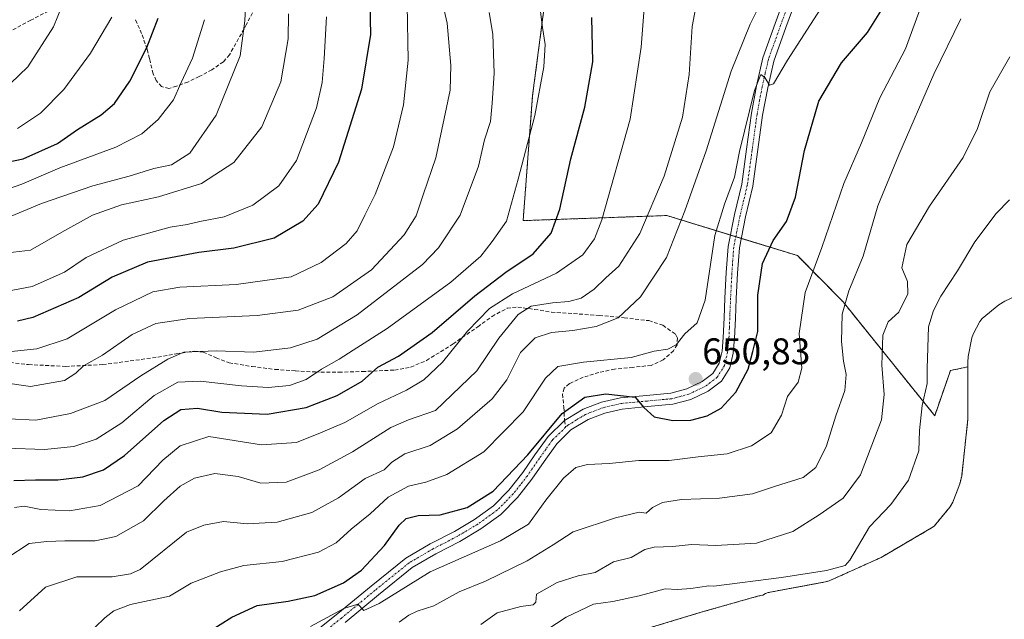
# Model space of a CAD drawing. Units: metres. Extents: x 617208 to 620646, y 4757195 to 4759567.
# Drawn here: x 620166 to 620431, y 4759140 to 4759302 of the extents above; entities that cross this region are included whole.
import ezdxf
from ezdxf.enums import TextEntityAlignment as Align

# ---------------------------------------------------------------- set-up
doc = ezdxf.new("R2010")
doc.units = ezdxf.units.M
doc.header["$MEASUREMENT"] = 0
for name, pattern in [('TRAZO_Y_PUNTO', [1, 0.5, -0.25, 0, -0.25]), ('TRAZOS', [0.75, 0.5, -0.25]), ('TRAZOSX2', [1.5, 1, -0.5])]:
    doc.linetypes.add(name, pattern=pattern)
for name, color, linetype, lineweight in [('Arbolado forestal', 92, 'TRAZOS', 0), ('Arbolado forestal CxS', 92, 'Continuous', 0), ('Carátula', 7, 'Continuous', 5), ('Curva de nivel maestra', 36, 'Continuous', 30), ('Curva de nivel normal', 36, 'Continuous', 0), ('Embalse', 142, 'Continuous', 13), ('Embalse Cxs', 142, 'Continuous', 13), ('Pastizal CxS', 92, 'Continuous', 0), ('Pista no pavimentada', 254, 'Continuous', 13), ('Pista no pavimentada Cxs', 254, 'Continuous', 0), ('Pista pavimentada eje', 135, 'TRAZO_Y_PUNTO', 0), ('Punto de cota en terreno', 7, 'Continuous', 0), ('Rótulo de punto de cota en terreno', 19, 'Continuous', 0), ('Senda', 19, 'TRAZOSX2', 0), ('Suelo desnudo', 252, 'Continuous', 0), ('Suelo desnudo CxS', 43, 'Continuous', 0)]:
    doc.layers.add(name, color=color, linetype=linetype, lineweight=lineweight)
doc.styles.add('Arial', font='txt', dxfattribs={"height": 0.2})

# ---------------------------------------------------------------- blocks, each defined once
blk = doc.blocks.new('*U169')
at = {"layer": 'Curva de nivel normal', "color": 36, "linetype": 'Continuous', "lineweight": 0}
blk.add_polyline3d([(620279.02, 4759310.41, 690), (620281.3, 4759300.66, 690), (620282.26, 4759289.21, 690), (620282.02, 4759282.56, 690), (620278.19, 4759264.38, 690), (620274.85, 4759254.67, 690), (620272.93, 4759248.78, 690), (620269.67, 4759243.63, 690), (620260.87, 4759234.19, 690), (620250.49, 4759226.96, 690), (620241.13, 4759223.32, 690), (620230.03, 4759221.93, 690), (620211.87, 4759221.08, 690), (620202.79, 4759219.8, 690), (620196.4, 4759216.76, 690), (620188.42, 4759211.21, 690), (620183.3, 4759208.34, 690), (620181.18, 4759206.36, 690), (620178.12, 4759204.46, 690), (620169, 4759202.83, 690), (620154.59, 4759204.84, 690)], dxfattribs=at)
blk = doc.blocks.new('*U195')
at = {"layer": 'Curva de nivel normal', "color": 36, "linetype": 'Continuous', "lineweight": 0}
blk.add_polyline3d([(620162.4, 4759186.22, 680), (620172.78, 4759185.84, 680), (620180.69, 4759186.62, 680), (620186.7, 4759188.65, 680), (620193.58, 4759193.01, 680), (620202.34, 4759200.38, 680), (620208.69, 4759203.94, 680), (620214.73, 4759204.26, 680), (620225.88, 4759202.95, 680), (620233.05, 4759202.57, 680), (620238.74, 4759203.1, 680), (620243.31, 4759204.65, 680), (620247.37, 4759207.49, 680), (620252.17, 4759210.19, 680), (620255.89, 4759212.59, 680), (620265.05, 4759218.38, 680), (620282.25, 4759230.93, 680), (620290.29, 4759237.94, 680), (620293.42, 4759241.81, 680), (620297.2, 4759247.34, 680), (620300.4, 4759258.64, 680), (620304.92, 4759275.82, 680), (620307.3, 4759288.9, 680), (620307.66, 4759294.89, 680), (620306.98, 4759299.48, 680), (620305.94, 4759307.34, 680)], dxfattribs=at)
blk = doc.blocks.new('*U224')
at = {"layer": 'Curva de nivel normal', "color": 36, "linetype": 'Continuous', "lineweight": 0}
blk.add_polyline3d([(620164.67, 4759170.17, 670), (620167.33, 4759170.61, 670), (620171.79, 4759169.71, 670), (620179.48, 4759169.3, 670), (620187.79, 4759170.78, 670), (620198, 4759176.04, 670), (620204.67, 4759183, 670), (620209.33, 4759186.83, 670), (620217, 4759189.38, 670), (620231.2, 4759187.12, 670), (620240.65, 4759187.76, 670), (620247.09, 4759190.3, 670), (620253.69, 4759193.14, 670), (620262.67, 4759198.22, 670), (620270.29, 4759201.85, 670), (620274.93, 4759204.62, 670), (620280.02, 4759209.34, 670), (620286.77, 4759217.68, 670), (620292.67, 4759223.82, 670), (620298.88, 4759227.79, 670), (620310.71, 4759233.33, 670), (620317.8, 4759238.22, 670), (620320.92, 4759242.58, 670), (620322.91, 4759247.67, 670), (620330.6, 4759274.8, 670), (620333.55, 4759294.16, 670), (620335.08, 4759314.18, 670)], dxfattribs=at)
blk = doc.blocks.new('*U226')
at = {"layer": 'Curva de nivel normal', "color": 36, "linetype": 'Continuous', "lineweight": 0}
blk.add_polyline3d([(620163, 4759212.14, 695), (620170.74, 4759212.98, 695), (620178.86, 4759215.67, 695), (620191.93, 4759223.44, 695), (620201.97, 4759228.29, 695), (620209.26, 4759229.56, 695), (620224.39, 4759230.24, 695), (620239.26, 4759232.37, 695), (620247.33, 4759236.16, 695), (620254.01, 4759241.33, 695), (620257.03, 4759244.76, 695), (620259.04, 4759248.91, 695), (620261.9, 4759254.48, 695), (620266.83, 4759267.34, 695), (620269.47, 4759278.67, 695), (620270.72, 4759290.67, 695), (620270.44, 4759305.62, 695)], dxfattribs=at)
blk = doc.blocks.new('*U227')
at = {"layer": 'Curva de nivel normal', "color": 36, "linetype": 'Continuous', "lineweight": 0}
blk.add_polyline3d([(620163.16, 4759194.06, 685), (620170.39, 4759193.73, 685), (620179.8, 4759195.53, 685), (620189.02, 4759198.99, 685), (620198.73, 4759205.7, 685), (620206.02, 4759210.14, 685), (620210.33, 4759212.08, 685), (620219, 4759212.37, 685), (620229.14, 4759212.04, 685), (620239, 4759213.22, 685), (620246.21, 4759215.56, 685), (620257.02, 4759222.11, 685), (620274.58, 4759235.67, 685), (620278.96, 4759240.16, 685), (620284.75, 4759248.91, 685), (620289.66, 4759262.11, 685), (620291.29, 4759269.22, 685), (620292.93, 4759274.2, 685), (620293.38, 4759279.14, 685), (620293.89, 4759287.15, 685), (620293.57, 4759297.73, 685), (620292.57, 4759303.52, 685)], dxfattribs=at)
blk = doc.blocks.new('*U231')
at = {"layer": 'Curva de nivel maestra', "color": 36, "linetype": 'Continuous', "lineweight": 30}
blk.add_polyline3d([(620164.51, 4759177.5, 675), (620170.36, 4759177.7, 675), (620176.35, 4759177.63, 675), (620183.1, 4759178.51, 675), (620188.64, 4759180.34, 675), (620194.3, 4759184.22, 675), (620204.91, 4759193.6, 675), (620209.49, 4759196.65, 675), (620213.95, 4759196.93, 675), (620220.56, 4759195.88, 675), (620232.73, 4759195.32, 675), (620243.25, 4759197.12, 675), (620251.63, 4759200.42, 675), (620258.33, 4759204.27, 675), (620262.55, 4759207.99, 675), (620268.11, 4759211.01, 675), (620277.22, 4759217.34, 675), (620288.67, 4759227.23, 675), (620297.1, 4759233.56, 675), (620304.45, 4759238.56, 675), (620309.31, 4759244.07, 675), (620311.63, 4759250.6, 675), (620314.58, 4759264.07, 675), (620318.34, 4759278.01, 675), (620320.54, 4759290.27, 675), (620320.2, 4759302.21, 675)], dxfattribs=at)
blk = doc.blocks.new('*U238')
at = {"layer": 'Curva de nivel maestra', "color": 36, "linetype": 'Continuous', "lineweight": 30}
blk.add_polyline3d([(620260.42, 4759305.76, 700), (620260.56, 4759297.56, 700), (620258.14, 4759282.86, 700), (620252, 4759263.19, 700), (620246.52, 4759251.86, 700), (620242.35, 4759247.36, 700), (620234.61, 4759242.71, 700), (620223.77, 4759240.02, 700), (620214.31, 4759238.9, 700), (620200.49, 4759236.31, 700), (620191, 4759232.22, 700), (620182.02, 4759226.78, 700), (620169.59, 4759221.36, 700), (620165.5, 4759220.37, 700)], dxfattribs=at)
blk = doc.blocks.new('*U240')
at = {"layer": 'Curva de nivel maestra', "color": 36, "linetype": 'Continuous', "lineweight": 30}
blk.add_polyline3d([(620151.42, 4759260.88, 725), (620166.99, 4759264.12, 725), (620176.3, 4759268.2, 725), (620181.66, 4759271.99, 725), (620188.03, 4759275.99, 725), (620191.58, 4759279.03, 725), (620195.77, 4759285.01, 725), (620200.38, 4759294.09, 725), (620203.38, 4759302.02, 725)], dxfattribs=at)
blk = doc.blocks.new('*U243')
at = {"layer": 'Curva de nivel maestra', "color": 36, "linetype": 'Continuous', "lineweight": 30}
blk.add_polyline3d([(620216.96, 4759136.76, 650), (620223.22, 4759140.71, 650), (620230.1, 4759143.85, 650), (620238.44, 4759144.95, 650), (620245.57, 4759146.52, 650), (620253.35, 4759149.95, 650), (620258.13, 4759153.33, 650), (620264.35, 4759159.95, 650), (620268.32, 4759165.48, 650), (620270.23, 4759167.27, 650), (620273.48, 4759168.03, 650), (620279.33, 4759168.24, 650), (620286.67, 4759170.22, 650), (620293.67, 4759174.61, 650), (620303, 4759184.38, 650), (620312.24, 4759195.53, 650), (620318.31, 4759199.95, 650), (620324.03, 4759200.85, 650), (620331.95, 4759199.92, 650), (620334.2, 4759197.17, 650), (620337, 4759194.66, 650), (620342.04, 4759193.67, 650), (620346.94, 4759193.75, 650), (620351.29, 4759194.86, 650), (620355.07, 4759196.96, 650), (620359, 4759201.25, 650), (620362.39, 4759207.45, 650), (620363.64, 4759212.27, 650), (620364.98, 4759217.61, 650), (620364.99, 4759227.43, 650), (620366.19, 4759235.95, 650), (620369.07, 4759242.16, 650), (620372.65, 4759247.28, 650), (620375.07, 4759253.82, 650), (620377.5, 4759266.34, 650), (620381.4, 4759279.67, 650), (620387.53, 4759290.01, 650), (620394.47, 4759298.09, 650), (620398.98, 4759305.35, 650)], dxfattribs=at)
blk = doc.blocks.new('5PATER')
at = {"layer": 'Carátula', "linetype": 'Continuous', "lineweight": 5}
h = blk.add_hatch(color=250, dxfattribs=at)
edge = h.paths.add_edge_path()
edge.add_ellipse((0, 0.01), major_axis=(-1.33, -1.34), ratio=0.999422, start_angle=0, end_angle=360)

msp = doc.modelspace()

# ---------------------------------------------------------------- linework, layer by layer
at = {"layer": 'Arbolado forestal', "color": 92, "linetype": 'TRAZOS', "lineweight": 0}
for points in [[(620309.29, 4759319.4, 677.58), (620304.28, 4759281.19, 680.46), (620301.72, 4759247.47, 678.49), (620340.46, 4759248.84, 662.04), (620357.56, 4759243.6, 652.62), (620359.03, 4759243.15, 652.45), (620360.5, 4759242.7, 652.31), (620375.61, 4759238.07, 646.89), (620387.91, 4759225.6, 639.83), (620412.62, 4759194.94, 628.66), (620416.85, 4759207.09, 627.11), (620421.57, 4759208.09, 625.82)], [(620421.57, 4759208.09, 625.82), (620421.57, 4759194.07, 626.57), (620419.88, 4759178.68, 626.37), (620419.36, 4759176.57, 626.34), (620417.51, 4759171.64, 626.19), (620416.71, 4759170.33, 626.07), (620412.45, 4759165.18, 626.13), (620411.78, 4759164.73, 626.11), (620398.18, 4759156.76, 626.73), (620384.19, 4759150.46, 629.9), (620383.17, 4759150.17, 629.97), (620377.6, 4759149.14, 629.73), (620367.78, 4759147.32, 629.19), (620366.98, 4759147.04, 629.07), (620366.27, 4759146.59, 628.84), (620365.19, 4759146.4, 628.85), (620349.95, 4759142.08, 626.67), (620334.53, 4759137.44, 626.81)]]:
    msp.add_polyline3d(points, dxfattribs=at)
at = {"layer": 'Arbolado forestal CxS', "color": 92, "linetype": 'Continuous', "lineweight": 0}
msp.add_polyline3d([(620309.29, 4759319.4, 677.58), (620304.28, 4759281.19, 680.46), (620301.72, 4759247.47, 678.49), (620340.46, 4759248.84, 662.04), (620375.61, 4759238.07, 646.89), (620387.91, 4759225.6, 639.83), (620412.63, 4759194.94, 628.66), (620416.85, 4759207.09, 627.11), (620421.57, 4759208.09, 625.82), (620421.57, 4759194.07, 626.57), (620419.88, 4759178.68, 626.37), (620419.36, 4759176.57, 626.34), (620417.51, 4759171.64, 626.19), (620416.71, 4759170.33, 626.07), (620412.45, 4759165.18, 626.13), (620411.78, 4759164.73, 626.11), (620398.18, 4759156.76, 626.73), (620384.19, 4759150.46, 629.9), (620383.17, 4759150.17, 629.97), (620377.6, 4759149.14, 629.73), (620367.78, 4759147.32, 629.19), (620366.98, 4759147.04, 629.07), (620366.27, 4759146.59, 628.84), (620365.19, 4759146.4, 628.85), (620349.95, 4759142.08, 626.67), (620334.53, 4759137.44, 626.81)], dxfattribs=at)
at = {"layer": 'Curva de nivel normal', "color": 36, "linetype": 'Continuous', "lineweight": 0}
for points in [[(620161.23, 4759282.12, 735), (620168.25, 4759288.86, 735), (620175.18, 4759299.67, 735), (620182.18, 4759317.01, 735)], [(620161, 4759247.54, 715), (620172, 4759252.08, 715), (620185.83, 4759256.82, 715), (620195.58, 4759259.42, 715), (620202.24, 4759261.55, 715), (620207, 4759262.5, 715), (620211.94, 4759265.62, 715), (620219.05, 4759275.89, 715), (620225.48, 4759291.88, 715), (620226.76, 4759301.29, 715), (620227.39, 4759314.58, 715)], [(620162.64, 4759156.54, 665), (620168.6, 4759160.54, 665), (620173.36, 4759161.07, 665), (620178.2, 4759161.24, 665), (620186.45, 4759161.21, 665), (620191.97, 4759162.44, 665), (620199.44, 4759166.6, 665), (620204.94, 4759172.05, 665), (620209.31, 4759175.98, 665), (620213.21, 4759178.13, 665), (620218.63, 4759179.37, 665), (620224.91, 4759178.52, 665), (620231.05, 4759176.73, 665), (620237.91, 4759177.01, 665), (620246.73, 4759180.38, 665), (620255.78, 4759185.24, 665), (620266.07, 4759191.77, 665), (620270.82, 4759193.86, 665), (620278.09, 4759196.34, 665), (620289.24, 4759207.01, 665), (620295.19, 4759215.8, 665), (620300.35, 4759222.2, 665), (620303.87, 4759224.4, 665), (620309.66, 4759225.35, 665), (620314.02, 4759225.65, 665), (620317.36, 4759226.62, 665), (620320.88, 4759229.03, 665), (620324.02, 4759232.04, 665), (620327.5, 4759235.19, 665), (620333.17, 4759244.03, 665), (620339.73, 4759259.46, 665), (620344.62, 4759275.29, 665), (620346.46, 4759286.82, 665), (620347.26, 4759299.72, 665), (620349.35, 4759310.78, 665)], [(620367.22, 4759309.1, 660), (620362.92, 4759300.37, 660), (620357.73, 4759287.76, 660), (620351.03, 4759266.23, 660), (620345.29, 4759250.07, 660), (620340.33, 4759237.5, 660), (620333.39, 4759226.97, 660), (620327.33, 4759221.27, 660), (620321.41, 4759218.98, 660), (620315.09, 4759217.88, 660), (620309.33, 4759217.34, 660), (620305, 4759215.92, 660), (620301, 4759211.97, 660), (620297.33, 4759204.57, 660), (620293.35, 4759199.44, 660), (620284.07, 4759191.44, 660), (620276.68, 4759186.9, 660), (620269.85, 4759184.71, 660), (620266.39, 4759182.42, 660), (620264.27, 4759180.4, 660), (620259.15, 4759178.03, 660), (620251.98, 4759172.85, 660), (620244.78, 4759168.91, 660), (620235.42, 4759166.24, 660), (620227.33, 4759165.78, 660), (620220.95, 4759166.47, 660), (620215.7, 4759165.47, 660), (620211, 4759163.56, 660), (620198.55, 4759153.5, 660), (620195.97, 4759152.31, 660), (620191.01, 4759151.55, 660), (620181.47, 4759151.57, 660), (620173, 4759148.72, 660), (620166.06, 4759142.4, 660)], [(620382.71, 4759305.89, 655), (620372.93, 4759290.72, 655), (620369.19, 4759284.3, 655), (620368.08, 4759283.98, 655), (620366.88, 4759285.98, 655), (620365.76, 4759286.81, 655), (620364.05, 4759282.47, 655), (620360.06, 4759266.05, 655), (620358.64, 4759259.14, 655), (620355.97, 4759251.93, 655), (620353.4, 4759243.48, 655), (620350.8, 4759226.04, 655), (620348.6, 4759219.91, 655), (620345.33, 4759217, 655), (620343, 4759214.06, 655), (620340.67, 4759212.81, 655), (620337, 4759212.34, 655), (620330.85, 4759210.57, 655), (620317.97, 4759209.39, 655), (620311.09, 4759208.19, 655), (620307.78, 4759205.01, 655), (620301.71, 4759195.98, 655), (620291.14, 4759185.25, 655), (620281.17, 4759179.07, 655), (620275.55, 4759177.04, 655), (620270.83, 4759175.99, 655), (620265.32, 4759172.97, 655), (620260.53, 4759168.5, 655), (620255.36, 4759164.37, 655), (620251.38, 4759160.68, 655), (620246.63, 4759158.16, 655), (620236.81, 4759155.7, 655), (620226.48, 4759154.59, 655), (620220.19, 4759152.91, 655), (620212.31, 4759149.88, 655), (620206.44, 4759146.34, 655), (620195.91, 4759144.05, 655), (620191.41, 4759142.4, 655), (620189.02, 4759140.51, 655), (620186.44, 4759138.03, 655)], [(620244.4, 4759138.21, 645), (620253.4, 4759143.02, 645), (620257.18, 4759144.14, 645), (620258.76, 4759142.51, 645), (620262.92, 4759144.36, 645), (620276.67, 4759152.92, 645), (620295.67, 4759161.26, 645), (620303.14, 4759165.72, 645), (620307.87, 4759172.16, 645), (620312.63, 4759178.09, 645), (620315.92, 4759180.98, 645), (620319.09, 4759181.77, 645), (620324.89, 4759182.03, 645), (620332.93, 4759182.83, 645), (620341.06, 4759182.87, 645), (620348.86, 4759183.86, 645), (620356.7, 4759184.71, 645), (620363.24, 4759186.86, 645), (620368.51, 4759190.32, 645), (620371.38, 4759195.08, 645), (620372.99, 4759200.12, 645), (620375.82, 4759204.01, 645), (620376.83, 4759207.77, 645), (620376.13, 4759217.05, 645), (620377.74, 4759228.1, 645), (620382.24, 4759240.24, 645), (620388.1, 4759257.48, 645), (620392.93, 4759268.4, 645), (620397.87, 4759280.54, 645), (620404.71, 4759293.72, 645), (620409.34, 4759306.18, 645)], [(620149.06, 4759237.16, 710), (620169, 4759239.56, 710), (620177.46, 4759244.39, 710), (620185.66, 4759248.92, 710), (620193.5, 4759251.68, 710), (620203.48, 4759253.88, 710), (620215.04, 4759257.44, 710), (620223.81, 4759263.15, 710), (620231.3, 4759272.73, 710), (620236.42, 4759284.87, 710), (620238.41, 4759296.47, 710), (620238.47, 4759303.15, 710)], [(620215.91, 4759301.59, 720), (620212.6, 4759291.24, 720), (620209.56, 4759284.67, 720), (620207.56, 4759280.01, 720), (620203.36, 4759274.74, 720), (620198.96, 4759270.88, 720), (620192.01, 4759267.24, 720), (620176.92, 4759261.7, 720), (620166.67, 4759257.29, 720), (620157.36, 4759254.02, 720)], [(620248.74, 4759302.34, 705), (620248.1, 4759291.17, 705), (620247.62, 4759284.71, 705), (620246.04, 4759277.82, 705), (620240.68, 4759263.67, 705), (620235.92, 4759256.83, 705), (620228.88, 4759251.59, 705), (620221.16, 4759248.46, 705), (620214.62, 4759247.22, 705), (620211.16, 4759246.43, 705), (620206.66, 4759245.74, 705), (620193.95, 4759242.19, 705), (620183.99, 4759237.56, 705), (620178.16, 4759233.6, 705), (620169.47, 4759229.71, 705), (620158.46, 4759227.66, 705)], [(620165.51, 4759272.29, 730), (620171.7, 4759276.41, 730), (620177.95, 4759282.76, 730), (620185.12, 4759292.6, 730), (620190.94, 4759302.28, 730)], [(620268.33, 4759139.36, 640), (620270.95, 4759141.26, 640), (620273.15, 4759142.29, 640), (620277.62, 4759143.72, 640), (620284.51, 4759147.48, 640), (620291.55, 4759150.35, 640), (620302.77, 4759155.85, 640), (620309.8, 4759160.17, 640), (620315.24, 4759163.67, 640), (620326.64, 4759167.47, 640), (620333, 4759168.93, 640), (620334.9, 4759168.69, 640), (620336.62, 4759170.2, 640), (620339.26, 4759171.59, 640), (620344.41, 4759172.34, 640), (620354.59, 4759172.74, 640), (620363.52, 4759173.9, 640), (620369.46, 4759175.89, 640), (620377.13, 4759178.25, 640), (620380.59, 4759181.01, 640), (620383.45, 4759186.82, 640), (620386, 4759194.9, 640), (620388.37, 4759201.71, 640), (620388.72, 4759206.06, 640), (620388, 4759209.59, 640), (620387.53, 4759214.9, 640), (620387.7, 4759222.24, 640), (620389.48, 4759228.57, 640), (620393.3, 4759237.88, 640), (620397.31, 4759251.41, 640), (620402.99, 4759265.15, 640), (620412.35, 4759286.92, 640), (620419.61, 4759301.82, 640)], [(620432.83, 4759291.55, 635), (620427.49, 4759282.13, 635), (620424.1, 4759272.31, 635), (620420.24, 4759264.5, 635), (620411.22, 4759251.34, 635), (620405.1, 4759241.01, 635), (620403.74, 4759234.78, 635), (620405.27, 4759231.11, 635), (620405.36, 4759227.74, 635), (620402.95, 4759222.85, 635), (620400.11, 4759220.2, 635), (620398.62, 4759216.62, 635), (620398.41, 4759208.58, 635), (620398.99, 4759200.63, 635), (620398.24, 4759193.83, 635), (620392.59, 4759178.98, 635), (620387.91, 4759172.75, 635), (620381.45, 4759168.2, 635), (620374.39, 4759163.75, 635), (620364.58, 4759160.61, 635), (620353.67, 4759159.98, 635), (620347.12, 4759160.22, 635), (620342.04, 4759159.74, 635), (620337.06, 4759159.56, 635), (620334.54, 4759158.87, 635), (620330.85, 4759156.78, 635), (620326.07, 4759155.6, 635), (620321.15, 4759152.72, 635), (620316.53, 4759151.81, 635), (620310.86, 4759150.01, 635), (620305.3, 4759146.88, 635), (620305.12, 4759144.71, 635), (620304.4, 4759143.97, 635), (620301.09, 4759143.55, 635), (620294.76, 4759141.85, 635), (620290.33, 4759138.7, 635)], [(620432.76, 4759253.07, 630), (620429.13, 4759249.4, 630), (620423.45, 4759241.76, 630), (620418.76, 4759233.92, 630), (620414.28, 4759227.16, 630), (620412.27, 4759223.24, 630), (620410.98, 4759218.9, 630), (620410.58, 4759207.67, 630), (620410.54, 4759203.57, 630), (620409.21, 4759197.69, 630), (620408.52, 4759190.93, 630), (620408.34, 4759185.47, 630), (620405.51, 4759177.56, 630), (620400.79, 4759170.99, 630), (620395.02, 4759165.03, 630), (620389.75, 4759156.04, 630), (620388.51, 4759154.62, 630), (620383.5, 4759153.24, 630), (620371.33, 4759151.39, 630), (620353.1, 4759148.99, 630), (620351.8, 4759149.13, 630), (620346.87, 4759148.39, 630), (620343.3, 4759148.15, 630), (620339.99, 4759148.31, 630), (620333.02, 4759146.46, 630), (620325.89, 4759144.94, 630), (620320.65, 4759144.14, 630), (620313.34, 4759140.72, 630), (620300.34, 4759132.15, 630)]]:
    msp.add_polyline3d(points, dxfattribs=at)
at = {"layer": 'Embalse', "color": 142, "linetype": 'Continuous', "lineweight": 13}
msp.add_polyline3d([(620334.53, 4759137.44, 626.81), (620349.95, 4759142.08, 626.67), (620365.19, 4759146.4, 628.85), (620366.27, 4759146.59, 628.84), (620366.98, 4759147.04, 629.07), (620367.78, 4759147.32, 629.19), (620383.17, 4759150.17, 629.97), (620384.19, 4759150.46, 629.9), (620398.18, 4759156.76, 626.73), (620411.78, 4759164.73, 626.11), (620412.45, 4759165.18, 626.13), (620416.71, 4759170.33, 626.07), (620417.51, 4759171.64, 626.19), (620419.36, 4759176.57, 626.34), (620419.88, 4759178.68, 626.37), (620421.57, 4759194.07, 626.57), (620421.57, 4759209.34, 625.84), (620421.67, 4759210.91, 625.87), (620422.63, 4759215.93, 626.16), (620422.95, 4759216.92, 626.22), (620424.77, 4759220.31, 626.4), (620425.38, 4759221.15, 626.44), (620429.89, 4759224.79, 626.03), (620431.49, 4759225.79, 625.72)], dxfattribs=at)
msp.add_polyline3d([(620334.53, 4759137.44, 626.81), (620349.95, 4759142.08, 626.67), (620365.19, 4759146.4, 628.85), (620366.27, 4759146.59, 628.84), (620366.98, 4759147.04, 629.07), (620367.78, 4759147.32, 629.19), (620383.17, 4759150.17, 629.97), (620384.19, 4759150.46, 629.9), (620398.18, 4759156.76, 626.73), (620411.78, 4759164.73, 626.11), (620412.45, 4759165.18, 626.13), (620416.71, 4759170.33, 626.07), (620417.51, 4759171.64, 626.19), (620419.36, 4759176.57, 626.34), (620419.88, 4759178.68, 626.37), (620421.57, 4759194.07, 626.57), (620421.57, 4759209.34, 625.84), (620421.67, 4759210.91, 625.87), (620422.63, 4759215.93, 626.16), (620422.95, 4759216.92, 626.22), (620424.77, 4759220.31, 626.4), (620425.38, 4759221.15, 626.44), (620429.89, 4759224.79, 626.03), (620431.49, 4759225.79, 625.72)], dxfattribs=at)
at = {"layer": 'Embalse Cxs', "color": 142, "linetype": 'Continuous', "lineweight": 13}
msp.add_polyline3d([(620334.53, 4759137.44, 626.81), (620349.95, 4759142.08, 626.67), (620365.19, 4759146.4, 628.85), (620366.27, 4759146.59, 628.84), (620366.98, 4759147.04, 629.07), (620367.78, 4759147.32, 629.19), (620383.17, 4759150.17, 629.97), (620384.19, 4759150.46, 629.9), (620398.18, 4759156.76, 626.73), (620411.78, 4759164.73, 626.11), (620412.45, 4759165.18, 626.13), (620416.71, 4759170.33, 626.07), (620417.51, 4759171.64, 626.19), (620419.36, 4759176.57, 626.34), (620419.88, 4759178.68, 626.37), (620421.57, 4759194.07, 626.57), (620421.57, 4759209.34, 625.84), (620421.67, 4759210.91, 625.87), (620422.63, 4759215.93, 626.16), (620422.95, 4759216.92, 626.22), (620424.77, 4759220.31, 626.4), (620425.38, 4759221.15, 626.44), (620429.89, 4759224.79, 626.03), (620431.49, 4759225.79, 625.72)], dxfattribs=at)
msp.add_polyline3d([(620334.53, 4759137.44, 626.81), (620349.95, 4759142.08, 626.67), (620365.19, 4759146.4, 628.85), (620366.27, 4759146.59, 628.84), (620366.98, 4759147.04, 629.07), (620367.78, 4759147.32, 629.19), (620383.17, 4759150.17, 629.97), (620384.19, 4759150.46, 629.9), (620398.18, 4759156.76, 626.73), (620411.78, 4759164.73, 626.11), (620412.45, 4759165.18, 626.13), (620416.71, 4759170.33, 626.07), (620417.51, 4759171.64, 626.19), (620419.36, 4759176.57, 626.34), (620419.88, 4759178.68, 626.37), (620421.57, 4759194.07, 626.57), (620421.57, 4759209.34, 625.84), (620421.67, 4759210.91, 625.87), (620422.63, 4759215.93, 626.16), (620422.95, 4759216.92, 626.22), (620424.77, 4759220.31, 626.4), (620425.38, 4759221.15, 626.44), (620429.89, 4759224.79, 626.03), (620431.49, 4759225.79, 625.72)], dxfattribs=at)
at = {"layer": 'Pastizal CxS', "color": 92, "linetype": 'Continuous', "lineweight": 0}
for points in [[(620431.49, 4759225.79, 625.72), (620429.89, 4759224.79, 626.03), (620425.38, 4759221.15, 626.44), (620424.77, 4759220.31, 626.4), (620422.95, 4759216.92, 626.22), (620422.63, 4759215.93, 626.16), (620421.67, 4759210.91, 625.87), (620421.57, 4759209.34, 625.84), (620421.57, 4759208.09, 625.82), (620416.85, 4759207.09, 627.11), (620412.63, 4759194.94, 628.66), (620387.91, 4759225.6, 639.83), (620375.61, 4759238.07, 646.89), (620340.46, 4759248.84, 662.04), (620301.72, 4759247.47, 678.49), (620304.28, 4759281.19, 680.46), (620309.29, 4759319.4, 677.58)], [(620309.29, 4759319.4, 677.58), (620304.28, 4759281.19, 680.46), (620301.72, 4759247.47, 678.49), (620340.46, 4759248.84, 662.04), (620357.56, 4759243.6, 652.62), (620359.03, 4759243.15, 652.45), (620360.5, 4759242.7, 652.31), (620375.61, 4759238.07, 646.89), (620387.91, 4759225.6, 639.83), (620412.62, 4759194.94, 628.66), (620416.85, 4759207.09, 627.11), (620421.57, 4759208.09, 625.82)], [(620466.15, 4759198.72, 625.79), (620458.76, 4759200.6, 626.07), (620448.29, 4759204.92, 626.43), (620447.56, 4759205.43, 626.34), (620442.98, 4759209.69, 626.1), (620442.5, 4759210.36, 626.09), (620441.6, 4759212.15, 626.07), (620441.06, 4759214.01, 626.05), (620440.77, 4759215.93, 626.05), (620437.32, 4759227.61, 625.76), (620437.12, 4759227.61, 625.74), (620436.48, 4759227.61, 625.69), (620435.49, 4759227.45, 625.7), (620435.43, 4759227.43, 625.7), (620434.4, 4759227.13, 625.71), (620431.49, 4759225.79, 625.72), (620429.89, 4759224.79, 626.03), (620425.38, 4759221.15, 626.44), (620424.77, 4759220.31, 626.4), (620422.95, 4759216.92, 626.22), (620422.63, 4759215.93, 626.16), (620421.67, 4759210.91, 625.87), (620421.57, 4759209.34, 625.84), (620421.57, 4759208.09, 625.82)]]:
    msp.add_polyline3d(points, dxfattribs=at)
at = {"layer": 'Pista no pavimentada', "color": 254, "linetype": 'Continuous', "lineweight": 13}
for points in [[(620242.14, 4759133.95, 643.62), (620251.81, 4759141.63, 645.48), (620260.81, 4759149.06, 645.71), (620270.11, 4759156.56, 646.04), (620276.7, 4759160.41, 646.57), (620283.23, 4759163.75, 647.11), (620288.66, 4759167.01, 647.84), (620293.72, 4759170.64, 648.48), (620297.88, 4759174.88, 648.62), (620301.65, 4759179.66, 648.65), (620304.89, 4759184.36, 649.07), (620308.43, 4759189.38, 649.39), (620312.87, 4759193.61, 649.03), (620313.73, 4759194.14, 649.13), (620317.86, 4759196.66, 649.13), (620322.86, 4759198.56, 649.19), (620327.93, 4759199.74, 650.09), (620334.95, 4759200.41, 650.72), (620341.52, 4759201.02, 650.85), (620345.86, 4759202.18, 650.67), (620350, 4759204.15, 650.93), (620352.85, 4759206.32, 650.96), (620354.56, 4759209.05, 651.11), (620355.31, 4759212.29, 651.35), (620355.65, 4759216, 651.56), (620355.86, 4759221.27, 651.74), (620356.09, 4759226.63, 651.79), (620356.44, 4759233.49, 651.81), (620356.94, 4759240.53, 652.22), (620358.67, 4759249.11, 653.39), (620360.62, 4759257.32, 653.61), (620361.91, 4759266.73, 653.89), (620363.23, 4759276.38, 655.22), (620364.62, 4759283.81, 655.54), (620366.32, 4759291.28, 655.79), (620369.63, 4759300.52, 656.95), (620372.84, 4759309.41, 657.02)], [(620375.79, 4759308.59, 656.92), (620372.51, 4759299.49, 655.92), (620369.26, 4759290.42, 655.29), (620367.61, 4759283.19, 654.54), (620366.25, 4759275.89, 654.58), (620363.63, 4759256.76, 653.06), (620361.65, 4759248.46, 652.54), (620359.98, 4759240.12, 652.14), (620359.49, 4759233.3, 651.83), (620359.15, 4759226.48, 651.48), (620358.92, 4759221.14, 651.29), (620358.7, 4759215.8, 651.17), (620358.33, 4759211.81, 651.05), (620357.42, 4759207.86, 651.07), (620355.14, 4759204.22, 651.03), (620351.59, 4759201.52, 650.96), (620346.92, 4759199.3, 650.75), (620342.06, 4759198, 650.46), (620335.24, 4759197.37, 649.91), (620328.42, 4759196.72, 649.37), (620323.75, 4759195.64, 649.09), (620319.21, 4759193.91, 648.91), (620314.61, 4759191.09, 648.69), (620310.76, 4759187.38, 648.69), (620307.39, 4759182.61, 648.34), (620304.1, 4759177.84, 648.24), (620300.17, 4759172.87, 648.29), (620295.72, 4759168.31, 648.01), (620290.33, 4759164.45, 647.55), (620284.71, 4759161.08, 646.58), (620278.17, 4759157.73, 645.94), (620271.85, 4759154.04, 645.56), (620262.74, 4759146.69, 644.96), (620253.74, 4759139.25, 644.47)]]:
    msp.add_polyline3d(points, dxfattribs=at)
at = {"layer": 'Pista no pavimentada Cxs', "color": 254, "linetype": 'Continuous', "lineweight": 0}
for points in [[(620242.14, 4759133.95, 643.62), (620251.81, 4759141.63, 645.48), (620260.81, 4759149.06, 645.71), (620270.11, 4759156.56, 646.04), (620276.7, 4759160.41, 646.57), (620283.23, 4759163.75, 647.11), (620288.66, 4759167.01, 647.84), (620293.72, 4759170.64, 648.48), (620297.88, 4759174.88, 648.62), (620301.65, 4759179.66, 648.65), (620304.89, 4759184.36, 649.07), (620308.43, 4759189.38, 649.39), (620312.87, 4759193.61, 649.03), (620313.73, 4759194.14, 649.13), (620317.86, 4759196.66, 649.13), (620322.86, 4759198.56, 649.19), (620327.93, 4759199.74, 650.09), (620334.95, 4759200.41, 650.72), (620341.52, 4759201.02, 650.85), (620345.86, 4759202.18, 650.67), (620350, 4759204.15, 650.93), (620352.85, 4759206.32, 650.96), (620354.56, 4759209.05, 651.11), (620355.31, 4759212.29, 651.35), (620355.65, 4759216, 651.56), (620355.86, 4759221.27, 651.74), (620356.09, 4759226.63, 651.79), (620356.44, 4759233.49, 651.81), (620356.94, 4759240.53, 652.22), (620358.67, 4759249.11, 653.39), (620360.62, 4759257.32, 653.61), (620361.91, 4759266.73, 653.89), (620363.23, 4759276.38, 655.22), (620364.62, 4759283.81, 655.54), (620366.32, 4759291.28, 655.79), (620369.63, 4759300.52, 656.95), (620372.84, 4759309.41, 657.02)], [(620375.79, 4759308.59, 656.92), (620372.51, 4759299.49, 655.92), (620369.26, 4759290.42, 655.29), (620367.61, 4759283.19, 654.54), (620366.25, 4759275.89, 654.58), (620363.63, 4759256.76, 653.06), (620361.65, 4759248.46, 652.54), (620359.98, 4759240.12, 652.14), (620359.49, 4759233.3, 651.83), (620359.15, 4759226.48, 651.48), (620358.92, 4759221.14, 651.29), (620358.7, 4759215.8, 651.17), (620358.33, 4759211.81, 651.05), (620357.42, 4759207.86, 651.07), (620355.14, 4759204.22, 651.03), (620351.59, 4759201.52, 650.96), (620346.92, 4759199.3, 650.75), (620342.06, 4759198, 650.46), (620335.24, 4759197.37, 649.91), (620328.42, 4759196.72, 649.37), (620323.75, 4759195.64, 649.09), (620319.21, 4759193.91, 648.91), (620314.61, 4759191.09, 648.69), (620310.76, 4759187.38, 648.69), (620307.39, 4759182.61, 648.34), (620304.1, 4759177.84, 648.24), (620300.17, 4759172.87, 648.29), (620295.72, 4759168.31, 648.01), (620290.33, 4759164.45, 647.55), (620284.71, 4759161.08, 646.58), (620278.17, 4759157.73, 645.94), (620271.85, 4759154.04, 645.56), (620262.74, 4759146.69, 644.96), (620253.74, 4759139.25, 644.47)]]:
    msp.add_polyline3d(points, dxfattribs=at)
at = {"layer": 'Pista pavimentada eje', "color": 135, "linetype": 'TRAZO_Y_PUNTO', "lineweight": 0}
for points in [[(620372.68, 4759304.45, 656.36), (620371.07, 4759300.01, 656.21), (620367.79, 4759290.85, 655.48), (620366.94, 4759287.12, 654.9), (620366.12, 4759283.5, 654.98), (620365.44, 4759279.85, 654.99), (620364.74, 4759276.14, 654.9), (620363.43, 4759266.53, 653.87), (620362.13, 4759257.04, 653.15), (620361.14, 4759252.89, 653.04), (620360.16, 4759248.79, 652.94), (620359.33, 4759244.62, 652.61), (620358.46, 4759240.33, 652.17), (620358.21, 4759236.81, 651.91), (620357.97, 4759233.4, 651.8), (620357.79, 4759229.97, 651.68), (620357.62, 4759226.56, 651.51), (620357.39, 4759221.21, 651.33), (620357.29, 4759218.57, 651.31), (620357.18, 4759215.9, 651.21), (620357.01, 4759214.05, 651.15), (620356.82, 4759212.05, 651.14), (620355.99, 4759208.46, 651.13), (620354, 4759205.27, 651), (620350.8, 4759202.84, 650.91), (620346.39, 4759200.74, 650.68), (620341.79, 4759199.51, 650.64), (620335.1, 4759198.89, 650.15), (620328.18, 4759198.23, 649.45), (620325.84, 4759197.69, 649.27), (620323.31, 4759197.1, 649.13), (620321.04, 4759196.24, 649.02), (620318.54, 4759195.29, 649.01), (620316.11, 4759193.81, 648.92), (620313.74, 4759192.35, 648.86), (620313.18, 4759191.83, 648.84)], [(620313.18, 4759191.83, 648.84), (620309.6, 4759188.38, 648.91), (620307.83, 4759185.87, 648.76), (620306.14, 4759183.49, 648.55), (620302.88, 4759178.75, 648.43), (620300.99, 4759176.36, 648.51), (620299.03, 4759173.88, 648.35), (620296.95, 4759171.76, 648.12), (620294.72, 4759169.48, 648.16), (620292.03, 4759167.55, 647.75), (620289.5, 4759165.73, 647.67), (620283.97, 4759162.42, 646.85), (620280.7, 4759160.74, 646.55), (620277.44, 4759159.07, 646.35), (620270.98, 4759155.3, 645.74), (620261.78, 4759147.88, 645.19), (620257.28, 4759144.16, 645.07), (620252.78, 4759140.44, 644.92), (620247.92, 4759136.59, 644)]]:
    msp.add_polyline3d(points, dxfattribs=at)
at = {"layer": 'Senda', "color": 19, "linetype": 'TRAZOSX2', "lineweight": 0}
for points in [[(620176.52, 4759305.28, 735.69), (620169.07, 4759301.46, 737.39), (620161.73, 4759297.53, 738.73)], [(620230.21, 4759306.11, 713.44), (620227.11, 4759300.17, 714.83), (620226.56, 4759299.11, 715.03), (620222.6, 4759292.16, 715.98), (620220.95, 4759290.27, 716.46), (620217.86, 4759288.12, 717.19), (620214.47, 4759286.27, 718.29), (620211.41, 4759284.8, 719.25), (620208.33, 4759283.64, 719.88), (620206.3, 4759283.08, 720.37), (620204.29, 4759283.58, 721.12), (620202.87, 4759285.19, 721.93), (620202.05, 4759287.04, 722.56), (620201.21, 4759290.37, 723.63), (620201.03, 4759291.11, 723.9), (620200.39, 4759293.69, 724.83), (620198.93, 4759297.85, 726.02), (620197.13, 4759301.95, 727.22)], [(620160.47, 4759209.58, 693.03), (620168.49, 4759208.69, 692.24), (620178.47, 4759208.22, 690.51), (620188.46, 4759208.69, 688.49), (620195.88, 4759209.67, 686.62), (620203.31, 4759210.74, 685.35), (620208.23, 4759211.59, 684.9), (620213.16, 4759212.34, 684.96), (620215.54, 4759212.07, 684.71), (620218.98, 4759210.53, 684.11), (620222.51, 4759209.2, 683.91), (620228.68, 4759208.18, 682.9), (620234.86, 4759207.41, 681.81), (620240.35, 4759206.99, 680.73), (620245.74, 4759206.71, 679.6), (620252.08, 4759206.65, 677.74), (620258.41, 4759206.84, 675.55), (620267.08, 4759207.22, 672.79), (620271.4, 4759208.03, 671.87), (620275.69, 4759209.78, 671.62), (620282.83, 4759214.27, 670.57), (620289.51, 4759218.87, 668.82), (620293.34, 4759221.68, 667.95), (620297.39, 4759223.86, 666.19), (620300.26, 4759224.19, 665.76), (620304.81, 4759223.56, 664.26), (620309.35, 4759222.84, 663.32), (620322.22, 4759221.94, 661.04), (620328.94, 4759221.32, 659.74), (620335.59, 4759220.53, 657.81), (620339.4, 4759219.28, 656.75), (620342.76, 4759216.88, 655.66), (620343.31, 4759215.91, 655.3), (620343.18, 4759214.04, 654.97), (620342.25, 4759212.4, 654.76), (620339.49, 4759209.97, 654.12), (620336.23, 4759208.5, 653.78), (620331.3, 4759207.96, 653.73), (620326.38, 4759207.48, 653.17), (620322.13, 4759206.58, 653.08), (620317.93, 4759205.3, 652.43), (620314.18, 4759203.59, 652.12), (620312.81, 4759202.34, 652), (620312.36, 4759200.76, 651.56), (620312.69, 4759197.23, 650.22), (620312.87, 4759193.61, 649.03), (620313.18, 4759191.83, 648.84)]]:
    msp.add_polyline3d(points, dxfattribs=at)
at = {"layer": 'Suelo desnudo', "color": 252, "linetype": 'Continuous', "lineweight": 0}
for points in [[(620466.15, 4759198.72, 625.79), (620458.76, 4759200.6, 626.07), (620448.29, 4759204.92, 626.43), (620447.56, 4759205.43, 626.34), (620442.98, 4759209.69, 626.1), (620442.5, 4759210.36, 626.09), (620441.6, 4759212.15, 626.07), (620441.06, 4759214.01, 626.05), (620440.77, 4759215.93, 626.05), (620437.32, 4759227.61, 625.76), (620437.12, 4759227.61, 625.74), (620436.48, 4759227.61, 625.69), (620435.49, 4759227.45, 625.7), (620435.43, 4759227.43, 625.7), (620434.4, 4759227.13, 625.71), (620431.49, 4759225.79, 625.72), (620429.89, 4759224.79, 626.03), (620425.38, 4759221.15, 626.44), (620424.77, 4759220.31, 626.4), (620422.95, 4759216.92, 626.22), (620422.63, 4759215.93, 626.16), (620421.67, 4759210.91, 625.87), (620421.57, 4759209.34, 625.84), (620421.57, 4759208.09, 625.82)], [(620421.57, 4759208.09, 625.82), (620421.57, 4759194.07, 626.57), (620419.88, 4759178.68, 626.37), (620419.36, 4759176.57, 626.34), (620417.51, 4759171.64, 626.19), (620416.71, 4759170.33, 626.07), (620412.45, 4759165.18, 626.13), (620411.78, 4759164.73, 626.11), (620398.18, 4759156.76, 626.73), (620384.19, 4759150.46, 629.9), (620383.17, 4759150.17, 629.97), (620377.6, 4759149.14, 629.73), (620367.78, 4759147.32, 629.19), (620366.98, 4759147.04, 629.07), (620366.27, 4759146.59, 628.84), (620365.19, 4759146.4, 628.85), (620349.95, 4759142.08, 626.67), (620334.53, 4759137.44, 626.81)]]:
    msp.add_polyline3d(points, dxfattribs=at)
at = {"layer": 'Suelo desnudo CxS', "color": 43, "linetype": 'Continuous', "lineweight": 0}
msp.add_polyline3d([(620334.53, 4759137.44, 626.81), (620349.95, 4759142.08, 626.67), (620365.19, 4759146.4, 628.85), (620366.27, 4759146.59, 628.84), (620366.98, 4759147.04, 629.07), (620367.78, 4759147.32, 629.19), (620377.6, 4759149.14, 629.73), (620383.17, 4759150.17, 629.97), (620384.19, 4759150.46, 629.9), (620398.18, 4759156.76, 626.73), (620411.78, 4759164.73, 626.11), (620412.45, 4759165.18, 626.13), (620416.71, 4759170.33, 626.07), (620417.51, 4759171.64, 626.19), (620419.36, 4759176.57, 626.34), (620419.88, 4759178.68, 626.37), (620421.57, 4759194.07, 626.57), (620421.57, 4759208.09, 625.82), (620421.57, 4759209.34, 625.84), (620421.67, 4759210.91, 625.87), (620422.63, 4759215.93, 626.16), (620422.95, 4759216.92, 626.22), (620424.77, 4759220.31, 626.4), (620425.38, 4759221.15, 626.44), (620429.89, 4759224.79, 626.03), (620431.49, 4759225.79, 625.72)], dxfattribs=at)

# ---------------------------------------------------------------- block references
at = {"layer": 'Curva de nivel maestra', "color": 36, "linetype": 'Continuous', "lineweight": 30}
for name in ['*U238', '*U231', '*U240', '*U243']:
    msp.add_blockref(name, (0, 0), dxfattribs=at)
at = {"layer": 'Curva de nivel normal', "color": 36, "linetype": 'Continuous', "lineweight": 0}
for name in ['*U226', '*U169', '*U227', '*U195', '*U224']:
    msp.add_blockref(name, (0, 0), dxfattribs=at)
at = {"layer": 'Punto de cota en terreno', "linetype": 'Continuous', "lineweight": 0}
msp.add_blockref('5PATER', (620348.21, 4759204.82, 650.83), dxfattribs=at)

# ---------------------------------------------------------------- texts
at = {"layer": 'Rótulo de punto de cota en terreno', "color": 19, "linetype": 'Continuous', "lineweight": 0, "style": 'Arial'}
msp.add_text('650,83', height=7, dxfattribs=at).set_placement((620349.97, 4759206.58), align=Align.BOTTOM_LEFT)

doc.saveas('drawing.dxf')
